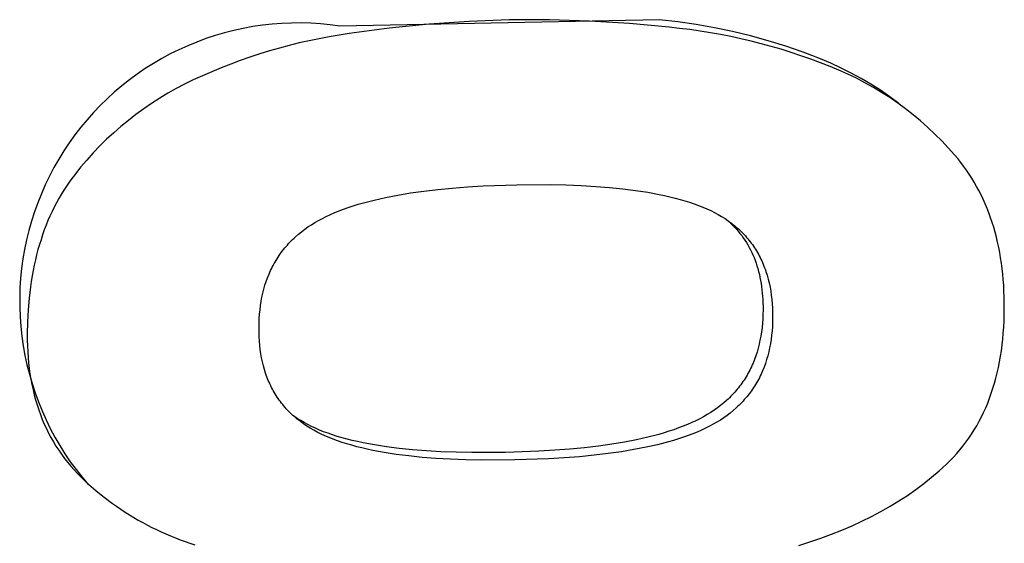
# Model space of a CAD drawing. Units: millimetres. Extents: x -883 to 4299, y -581 to 3039.
# Drawn here: x 503 to 504, y 591 to 592 of the extents above; entities that cross this region are included whole.
import ezdxf

# ---------------------------------------------------------------- set-up
doc = ezdxf.new("R2010")
doc.units = ezdxf.units.MM
doc.header["$MEASUREMENT"] = 0
doc.layers.add('Utwórz2D linie widoczne', color=7, linetype='Continuous', true_color=0x000000)

msp = doc.modelspace()

# ---------------------------------------------------------------- linework, layer by layer
at = {"layer": 'Utwórz2D linie widoczne'}
for p, q in [((502.9637, 591.6106), (502.9484, 591.6084)), ((502.979, 591.6123), (502.9637, 591.6106)), ((502.9943, 591.6135), (502.979, 591.6123)), ((503.0097, 591.6141), (502.9943, 591.6135)), ((503.0251, 591.6142), (503.0097, 591.6141)), ((503.0405, 591.6138), (503.0251, 591.6142)), ((503.0559, 591.6128), (503.0405, 591.6138)), ((503.0713, 591.6113), (503.0559, 591.6128)), ((503.0865, 591.6093), (503.0713, 591.6113)), ((503.5948, 591.6194), (503.0865, 591.6093)), ((503.2285, 591.6122), (503.165, 591.6057)), ((503.2922, 591.6166), (503.2285, 591.6122)), ((503.356, 591.6191), (503.2922, 591.6166)), ((503.4196, 591.6191), (503.356, 591.6191)), ((503.4832, 591.6171), (503.4196, 591.6191)), ((503.5467, 591.6132), (503.4832, 591.6171)), ((503.61, 591.6073), (503.5467, 591.6132)), ((503.624, 591.6161), (503.5948, 591.6194)), ((503.653, 591.6118), (503.624, 591.6161)), ((503.6819, 591.6067), (503.653, 591.6118)), ((502.8885, 591.5941), (502.8739, 591.5893)), ((502.9033, 591.5985), (502.8885, 591.5941)), ((502.9182, 591.6023), (502.9033, 591.5985)), ((502.9333, 591.6056), (502.9182, 591.6023)), ((502.9484, 591.6084), (502.9333, 591.6056)), ((503.1017, 591.5973), (503.0698, 591.5922)), ((503.165, 591.6057), (503.1017, 591.5973)), ((503.6264, 591.6056), (503.61, 591.6073)), ((503.6428, 591.6036), (503.6264, 591.6056)), ((503.6591, 591.6013), (503.6428, 591.6036)), ((503.6754, 591.5986), (503.6591, 591.6013)), ((503.6916, 591.5957), (503.6754, 591.5986)), ((503.7106, 591.6007), (503.6819, 591.6067)), ((503.7078, 591.5925), (503.6916, 591.5957)), ((503.7391, 591.5937), (503.7106, 591.6007)), ((502.8594, 591.5839), (502.8452, 591.5781)), ((502.8739, 591.5893), (502.8594, 591.5839)), ((503.0063, 591.5785), (502.9906, 591.5743)), ((503.0221, 591.5824), (503.0063, 591.5785)), ((503.0379, 591.586), (503.0221, 591.5824)), ((503.0538, 591.5892), (503.0379, 591.586)), ((503.0698, 591.5922), (503.0538, 591.5892)), ((503.724, 591.5891), (503.7078, 591.5925)), ((503.7401, 591.5853), (503.724, 591.5891)), ((503.7674, 591.5859), (503.7391, 591.5937)), ((503.7561, 591.5812), (503.7401, 591.5853)), ((503.7721, 591.5769), (503.7561, 591.5812)), ((503.7954, 591.5772), (503.7674, 591.5859)), ((502.8173, 591.5649), (502.8038, 591.5576)), ((502.8311, 591.5717), (502.8173, 591.5649)), ((502.8452, 591.5781), (502.8311, 591.5717)), ((502.9594, 591.565), (502.9439, 591.56)), ((502.9749, 591.5698), (502.9594, 591.565)), ((502.9906, 591.5743), (502.9749, 591.5698)), ((503.7879, 591.5723), (503.7721, 591.5769)), ((503.8037, 591.5674), (503.7879, 591.5723)), ((503.8231, 591.5676), (503.7954, 591.5772)), ((503.8194, 591.5622), (503.8037, 591.5674)), ((503.8505, 591.5571), (503.8231, 591.5676)), ((502.7905, 591.5498), (502.7774, 591.5416)), ((502.8038, 591.5576), (502.7905, 591.5498)), ((502.9133, 591.549), (502.8982, 591.543)), ((502.9286, 591.5546), (502.9133, 591.549)), ((502.9439, 591.56), (502.9286, 591.5546)), ((503.835, 591.5568), (503.8194, 591.5622)), ((503.8657, 591.5451), (503.835, 591.5568)), ((503.867, 591.5501), (503.8505, 591.5571)), ((503.8833, 591.5426), (503.867, 591.5501)), ((502.7647, 591.5329), (502.7523, 591.5238)), ((502.7774, 591.5416), (502.7647, 591.5329)), ((502.8832, 591.5368), (502.8684, 591.5304)), ((502.8982, 591.543), (502.8832, 591.5368)), ((503.8798, 591.5393), (503.8657, 591.5451)), ((503.8937, 591.5331), (503.8798, 591.5393)), ((503.8993, 591.5346), (503.8833, 591.5426)), ((503.9074, 591.5264), (503.8937, 591.5331)), ((503.9151, 591.526), (503.8993, 591.5346)), ((502.7523, 591.5238), (502.7402, 591.5142)), ((502.8401, 591.517), (502.8267, 591.51)), ((502.8536, 591.5236), (502.8401, 591.517)), ((502.8684, 591.5304), (502.8536, 591.5236)), ((503.921, 591.5193), (503.9074, 591.5264)), ((503.9305, 591.5169), (503.9151, 591.526)), ((503.9344, 591.5118), (503.921, 591.5193)), ((503.9456, 591.5072), (503.9305, 591.5169)), ((502.7284, 591.5042), (502.717, 591.4939)), ((502.7402, 591.5142), (502.7284, 591.5042)), ((502.8135, 591.5026), (502.8005, 591.4947)), ((502.8267, 591.51), (502.8135, 591.5026)), ((503.9476, 591.5039), (503.9344, 591.5118)), ((503.9604, 591.4971), (503.9456, 591.5072)), ((503.9605, 591.4956), (503.9476, 591.5039)), ((502.717, 591.4939), (502.706, 591.4831)), ((502.7876, 591.4865), (502.7751, 591.4779)), ((502.8005, 591.4947), (502.7876, 591.4865)), ((503.9748, 591.4864), (503.9604, 591.4971)), ((503.9732, 591.4868), (503.9605, 591.4956)), ((503.9856, 591.4777), (503.9732, 591.4868)), ((502.6954, 591.472), (502.6851, 591.4605)), ((502.706, 591.4831), (502.6954, 591.472)), ((502.7627, 591.4689), (502.7507, 591.4595)), ((502.7751, 591.4779), (502.7627, 591.4689)), ((503.9977, 591.4683), (503.9856, 591.4777)), ((502.6851, 591.4605), (502.6753, 591.4486)), ((502.7507, 591.4595), (502.7389, 591.4498)), ((504.0095, 591.4585), (503.9977, 591.4683)), ((504.021, 591.4483), (504.0095, 591.4585)), ((502.6753, 591.4486), (502.6658, 591.4364)), ((502.7274, 591.4398), (502.7162, 591.4294)), ((502.7389, 591.4498), (502.7274, 591.4398)), ((504.0322, 591.4378), (504.021, 591.4483)), ((504.043, 591.4271), (504.0322, 591.4378)), ((502.6568, 591.4239), (502.6483, 591.4111)), ((502.6658, 591.4364), (502.6568, 591.4239)), ((502.7162, 591.4294), (502.7054, 591.4188)), ((504.0535, 591.416), (504.043, 591.4271)), ((502.6483, 591.4111), (502.6402, 591.398)), ((502.6949, 591.4078), (502.6847, 591.3965)), ((502.7054, 591.4188), (502.6949, 591.4078)), ((504.0636, 591.4046), (504.0535, 591.416)), ((502.6402, 591.398), (502.6325, 591.3846)), ((502.6847, 591.3965), (502.6749, 591.385)), ((504.0685, 591.3988), (504.0636, 591.4046)), ((504.0733, 591.3928), (504.0685, 591.3988)), ((504.0779, 591.3868), (504.0733, 591.3928)), ((502.6325, 591.3846), (502.6254, 591.371)), ((502.6749, 591.385), (502.6655, 591.3732)), ((504.0823, 591.3806), (504.0779, 591.3868)), ((504.0866, 591.3743), (504.0823, 591.3806)), ((502.6254, 591.371), (502.6187, 591.3571)), ((502.6565, 591.3611), (502.6522, 591.3548)), ((502.6609, 591.3672), (502.6565, 591.3611)), ((502.6655, 591.3732), (502.6609, 591.3672)), ((504.0907, 591.3679), (504.0866, 591.3743)), ((504.0947, 591.3613), (504.0907, 591.3679)), ((504.0985, 591.3547), (504.0947, 591.3613)), ((502.6187, 591.3571), (502.6125, 591.343)), ((502.648, 591.3484), (502.644, 591.3419)), ((502.6522, 591.3548), (502.648, 591.3484)), ((503.1787, 591.3408), (503.1989, 591.3442)), ((503.1989, 591.3442), (503.22, 591.3472)), ((503.22, 591.3472), (503.2422, 591.3498)), ((503.2422, 591.3498), (503.2653, 591.352)), ((503.2653, 591.352), (503.2894, 591.3539)), ((503.2894, 591.3539), (503.3145, 591.3553)), ((503.3145, 591.3553), (503.3677, 591.3572)), ((503.3677, 591.3572), (503.4209, 591.3575)), ((503.4209, 591.3575), (503.446, 591.357)), ((503.446, 591.357), (503.4702, 591.3561)), ((503.4702, 591.3561), (503.4933, 591.3547)), ((503.4933, 591.3547), (503.5154, 591.353)), ((503.5154, 591.353), (503.5366, 591.3509)), ((503.5366, 591.3509), (503.5567, 591.3483)), ((503.5567, 591.3483), (503.5759, 591.3454)), ((503.5759, 591.3454), (503.594, 591.342)), ((504.1021, 591.3479), (504.0985, 591.3547)), ((504.1056, 591.341), (504.1021, 591.3479)), ((502.6067, 591.3287), (502.6015, 591.3142)), ((502.6125, 591.343), (502.6067, 591.3287)), ((502.6364, 591.3285), (502.6329, 591.3216)), ((502.6402, 591.3352), (502.6364, 591.3285)), ((502.644, 591.3419), (502.6402, 591.3352)), ((503.1159, 591.3262), (503.1241, 591.3286)), ((503.1241, 591.3286), (503.1413, 591.333)), ((503.1413, 591.333), (503.1595, 591.3371)), ((503.1595, 591.3371), (503.1787, 591.3408)), ((503.594, 591.342), (503.6027, 591.3401)), ((503.6027, 591.3401), (503.6112, 591.3382)), ((503.6112, 591.3382), (503.6194, 591.3361)), ((503.6194, 591.3361), (503.6273, 591.334)), ((503.6273, 591.334), (503.635, 591.3317)), ((503.635, 591.3317), (503.6425, 591.3294)), ((503.6425, 591.3294), (503.6497, 591.3269)), ((504.1089, 591.3341), (504.1056, 591.341)), ((504.1121, 591.3269), (504.1089, 591.3341)), ((502.6015, 591.3142), (502.5968, 591.2995)), ((502.6294, 591.3146), (502.6261, 591.3075)), ((502.6329, 591.3216), (502.6294, 591.3146)), ((503.0717, 591.31), (503.0785, 591.3129)), ((503.0785, 591.3129), (503.0855, 591.3157)), ((503.0855, 591.3157), (503.0927, 591.3185)), ((503.0927, 591.3185), (503.1002, 591.3211)), ((503.1002, 591.3211), (503.1079, 591.3237)), ((503.1079, 591.3237), (503.1159, 591.3262)), ((503.6497, 591.3269), (503.6567, 591.3244)), ((503.6567, 591.3244), (503.6634, 591.3217)), ((503.6634, 591.3217), (503.6698, 591.3189)), ((503.6698, 591.3189), (503.676, 591.3161)), ((503.676, 591.3161), (503.682, 591.3131)), ((503.682, 591.3131), (503.6877, 591.31)), ((504.1151, 591.3197), (504.1121, 591.3269)), ((504.118, 591.3124), (504.1151, 591.3197)), ((504.1207, 591.3049), (504.118, 591.3124)), ((502.5968, 591.2995), (502.5926, 591.2847)), ((502.623, 591.3002), (502.62, 591.2928)), ((502.6261, 591.3075), (502.623, 591.3002)), ((503.0416, 591.2938), (503.0472, 591.2973)), ((503.0472, 591.2973), (503.053, 591.3006)), ((503.053, 591.3006), (503.059, 591.3038)), ((503.059, 591.3038), (503.0652, 591.307)), ((503.0652, 591.307), (503.0717, 591.31)), ((503.6877, 591.31), (503.6933, 591.3067)), ((503.6933, 591.3067), (503.6987, 591.3034)), ((503.6987, 591.3034), (503.7038, 591.2998)), ((503.7038, 591.2998), (503.7064, 591.298)), ((503.7064, 591.298), (503.7088, 591.2962)), ((504.1232, 591.2974), (504.1207, 591.3049)), ((504.1256, 591.2897), (504.1232, 591.2974)), ((502.5926, 591.2847), (502.589, 591.2697)), ((502.6171, 591.2854), (502.6144, 591.2777)), ((502.62, 591.2928), (502.6171, 591.2854)), ((503.0209, 591.2787), (503.0258, 591.2827)), ((503.0258, 591.2827), (503.0309, 591.2865)), ((503.0309, 591.2865), (503.0361, 591.2902)), ((503.0361, 591.2902), (503.0416, 591.2938)), ((503.7075, 591.2964), (503.7107, 591.2933)), ((503.7088, 591.2962), (503.7113, 591.2943)), ((503.7107, 591.2933), (503.7138, 591.2901)), ((503.7113, 591.2943), (503.7137, 591.2924)), ((503.7137, 591.2924), (503.716, 591.2905)), ((503.7138, 591.2901), (503.7168, 591.2868)), ((503.716, 591.2905), (503.7183, 591.2885)), ((503.7168, 591.2868), (503.7197, 591.2835)), ((503.7183, 591.2885), (503.7205, 591.2865)), ((503.7197, 591.2835), (503.7225, 591.28)), ((503.7205, 591.2865), (503.7227, 591.2844)), ((503.7227, 591.2844), (503.7249, 591.2823)), ((503.7249, 591.2823), (503.727, 591.2802)), ((504.1279, 591.2819), (504.1256, 591.2897)), ((504.1299, 591.274), (504.1279, 591.2819)), ((502.589, 591.2697), (502.5858, 591.2546)), ((502.6119, 591.27), (502.6094, 591.2622)), ((502.6144, 591.2777), (502.6119, 591.27)), ((503.0053, 591.2638), (503.0074, 591.266)), ((503.0074, 591.266), (503.0095, 591.2682)), ((503.0095, 591.2682), (503.0117, 591.2703)), ((503.0117, 591.2703), (503.014, 591.2725)), ((503.014, 591.2725), (503.0162, 591.2746)), ((503.0162, 591.2746), (503.0209, 591.2787)), ((503.7225, 591.28), (503.7252, 591.2765)), ((503.7252, 591.2765), (503.7278, 591.2729)), ((503.727, 591.2802), (503.729, 591.2781)), ((503.7278, 591.2729), (503.7303, 591.2693)), ((503.729, 591.2781), (503.7311, 591.2759)), ((503.7303, 591.2693), (503.7327, 591.2655)), ((503.7311, 591.2759), (503.733, 591.2737)), ((503.7327, 591.2655), (503.735, 591.2617)), ((503.733, 591.2737), (503.735, 591.2714)), ((503.735, 591.2714), (503.7368, 591.2692)), ((503.7368, 591.2692), (503.7387, 591.2668)), ((503.7387, 591.2668), (503.7404, 591.2645)), ((504.1318, 591.2659), (504.1299, 591.274)), ((504.1336, 591.2578), (504.1318, 591.2659)), ((502.5858, 591.2546), (502.5832, 591.2395)), ((502.6071, 591.2542), (502.605, 591.2461)), ((502.6094, 591.2622), (502.6071, 591.2542)), ((502.9919, 591.2473), (502.9937, 591.2497)), ((502.9937, 591.2497), (502.9955, 591.2521)), ((502.9955, 591.2521), (502.9974, 591.2545)), ((502.9974, 591.2545), (502.9993, 591.2569)), ((502.9993, 591.2569), (503.0013, 591.2592)), ((503.0013, 591.2592), (503.0033, 591.2615)), ((503.0033, 591.2615), (503.0053, 591.2638)), ((503.735, 591.2617), (503.7371, 591.2578)), ((503.7371, 591.2578), (503.7392, 591.2539)), ((503.7392, 591.2539), (503.7412, 591.2498)), ((503.7404, 591.2645), (503.7422, 591.2621)), ((503.7412, 591.2498), (503.7431, 591.2457)), ((503.7422, 591.2621), (503.7439, 591.2597)), ((503.7439, 591.2597), (503.7455, 591.2572)), ((503.7455, 591.2572), (503.7471, 591.2548)), ((503.7471, 591.2548), (503.7487, 591.2522)), ((503.7487, 591.2522), (503.7502, 591.2497)), ((503.7502, 591.2497), (503.7517, 591.2471)), ((504.1352, 591.2495), (504.1336, 591.2578)), ((502.5832, 591.2395), (502.5811, 591.2242)), ((502.603, 591.2379), (502.6012, 591.2295)), ((502.605, 591.2461), (502.603, 591.2379)), ((502.9822, 591.2319), (502.9837, 591.2345)), ((502.9837, 591.2345), (502.9853, 591.2371)), ((502.9853, 591.2371), (502.9869, 591.2397)), ((502.9869, 591.2397), (502.9885, 591.2423)), ((502.9885, 591.2423), (502.9902, 591.2448)), ((502.9902, 591.2448), (502.9919, 591.2473)), ((503.7431, 591.2457), (503.7448, 591.2415)), ((503.7448, 591.2415), (503.7465, 591.2372)), ((503.7465, 591.2372), (503.748, 591.2329)), ((503.7517, 591.2471), (503.7531, 591.2445)), ((503.7531, 591.2445), (503.7544, 591.2418)), ((503.7544, 591.2418), (503.7558, 591.2391)), ((503.7558, 591.2391), (503.757, 591.2364)), ((503.757, 591.2364), (503.7583, 591.2337)), ((504.1366, 591.2412), (504.1352, 591.2495)), ((504.1379, 591.2327), (504.1366, 591.2412)), ((502.5811, 591.2242), (502.5795, 591.2089)), ((502.5994, 591.2211), (502.5979, 591.2125)), ((502.6012, 591.2295), (502.5994, 591.2211)), ((502.9754, 591.2182), (502.9767, 591.221)), ((502.9767, 591.221), (502.978, 591.2237)), ((502.978, 591.2237), (502.9794, 591.2265)), ((502.9794, 591.2265), (502.9808, 591.2292)), ((502.9808, 591.2292), (502.9822, 591.2319)), ((503.748, 591.2329), (503.7495, 591.2285)), ((503.7495, 591.2285), (503.7509, 591.224)), ((503.7509, 591.224), (503.7521, 591.2194)), ((503.7521, 591.2194), (503.7533, 591.2147)), ((503.7583, 591.2337), (503.7595, 591.2309)), ((503.7595, 591.2309), (503.7606, 591.2281)), ((503.7606, 591.2281), (503.7617, 591.2252)), ((503.7617, 591.2252), (503.7628, 591.2223)), ((503.7628, 591.2223), (503.7638, 591.2194)), ((503.7638, 591.2194), (503.7656, 591.2135)), ((504.139, 591.2241), (504.1379, 591.2327)), ((504.14, 591.2154), (504.139, 591.2241)), ((502.5795, 591.2089), (502.5785, 591.1935)), ((502.5965, 591.2038), (502.5952, 591.195)), ((502.5979, 591.2125), (502.5965, 591.2038)), ((502.9678, 591.1976), (502.9697, 591.2037)), ((502.9697, 591.2037), (502.9719, 591.2096)), ((502.9719, 591.2096), (502.9742, 591.2153)), ((502.9742, 591.2153), (502.9754, 591.2182)), ((503.7533, 591.2147), (503.7543, 591.21)), ((503.7543, 591.21), (503.7552, 591.2052)), ((503.7552, 591.2052), (503.7561, 591.2003)), ((503.7656, 591.2135), (503.7673, 591.2074)), ((503.7673, 591.2074), (503.7688, 591.2012)), ((504.1408, 591.2066), (504.14, 591.2154)), ((504.1415, 591.1976), (504.1408, 591.2066)), ((502.5785, 591.1935), (502.578, 591.1781)), ((502.5952, 591.195), (502.593, 591.1769)), ((502.9644, 591.1852), (502.966, 591.1915)), ((502.966, 591.1915), (502.9678, 591.1976)), ((503.7561, 591.2003), (503.7568, 591.1954)), ((503.7568, 591.1954), (503.7574, 591.1904)), ((503.7574, 591.1904), (503.758, 591.1853)), ((503.7688, 591.2012), (503.7702, 591.1948)), ((503.7702, 591.1948), (503.7713, 591.1883)), ((503.7713, 591.1883), (503.7723, 591.1817)), ((504.1419, 591.1886), (504.1415, 591.1976)), ((504.1423, 591.1794), (504.1419, 591.1886)), ((502.578, 591.1781), (502.5781, 591.1627)), ((502.593, 591.1769), (502.5915, 591.1584)), ((502.9608, 591.1656), (502.9618, 591.1723)), ((502.9618, 591.1723), (502.963, 591.1788)), ((502.963, 591.1788), (502.9644, 591.1852)), ((503.758, 591.1853), (503.7584, 591.1801)), ((503.7584, 591.1801), (503.7587, 591.1748)), ((503.7587, 591.1748), (503.7589, 591.1695)), ((503.7723, 591.1817), (503.773, 591.175)), ((503.773, 591.175), (503.7736, 591.1681)), ((504.1425, 591.1607), (504.1423, 591.1794)), ((502.5781, 591.1627), (502.5787, 591.1473)), ((502.5915, 591.1584), (502.5905, 591.1394)), ((502.9592, 591.1519), (502.9599, 591.1588)), ((502.9599, 591.1588), (502.9608, 591.1656)), ((503.7589, 591.1695), (503.7591, 591.1641)), ((503.7591, 591.1586), (503.7589, 591.1513)), ((503.7591, 591.1641), (503.7591, 591.1586)), ((503.7736, 591.1681), (503.774, 591.161)), ((503.774, 591.161), (503.7743, 591.1539)), ((504.1423, 591.1507), (504.1425, 591.1607)), ((502.5787, 591.1473), (502.5798, 591.1319)), ((502.9584, 591.1377), (502.9587, 591.1449)), ((502.9587, 591.1449), (502.9592, 591.1519)), ((503.7586, 591.1442), (503.7581, 591.1372)), ((503.7589, 591.1513), (503.7586, 591.1442)), ((503.7743, 591.1466), (503.7742, 591.1393)), ((503.7743, 591.1539), (503.7743, 591.1466)), ((504.1415, 591.1311), (504.142, 591.1408)), ((504.142, 591.1408), (504.1423, 591.1507)), ((502.5798, 591.1319), (502.5815, 591.1166)), ((502.5905, 591.1394), (502.5901, 591.1199)), ((502.9583, 591.1304), (502.9584, 591.1377)), ((502.9583, 591.1232), (502.9583, 591.1304)), ((503.7575, 591.1303), (503.7566, 591.1235)), ((503.7581, 591.1372), (503.7575, 591.1303)), ((503.7734, 591.1252), (503.7727, 591.1183)), ((503.7739, 591.1322), (503.7734, 591.1252)), ((503.7742, 591.1393), (503.7739, 591.1322)), ((504.1408, 591.1216), (504.1415, 591.1311)), ((502.5815, 591.1166), (502.5836, 591.1013)), ((502.5901, 591.1199), (502.5901, 591.1105)), ((502.5901, 591.1105), (502.5904, 591.1012)), ((502.9586, 591.116), (502.9583, 591.1232)), ((502.959, 591.109), (502.9586, 591.116)), ((502.9596, 591.1021), (502.959, 591.109)), ((503.7543, 591.1104), (503.7529, 591.104)), ((503.7556, 591.1169), (503.7543, 591.1104)), ((503.7566, 591.1235), (503.7556, 591.1169)), ((503.7718, 591.1115), (503.7708, 591.1048)), ((503.7727, 591.1183), (503.7718, 591.1115)), ((504.139, 591.1029), (504.14, 591.1121)), ((504.14, 591.1121), (504.1408, 591.1216)), ((502.5836, 591.1013), (502.5864, 591.0862)), ((502.5904, 591.1012), (502.5908, 591.0921)), ((502.9603, 591.0954), (502.9596, 591.1021)), ((502.9613, 591.0888), (502.9603, 591.0954)), ((503.7513, 591.0977), (503.7496, 591.0916)), ((503.7529, 591.104), (503.7513, 591.0977)), ((503.7696, 591.0983), (503.7682, 591.0919)), ((503.7708, 591.1048), (503.7696, 591.0983)), ((504.1364, 591.0848), (504.1378, 591.0937)), ((504.1378, 591.0937), (504.139, 591.1029)), ((502.5864, 591.0862), (502.5896, 591.0711)), ((502.5908, 591.0921), (502.5914, 591.0831)), ((502.5914, 591.0831), (502.5922, 591.0742)), ((502.9624, 591.0823), (502.9613, 591.0888)), ((502.9638, 591.076), (502.9624, 591.0823)), ((503.7455, 591.0797), (503.7432, 591.0739)), ((503.7476, 591.0856), (503.7455, 591.0797)), ((503.7496, 591.0916), (503.7476, 591.0856)), ((503.7648, 591.0796), (503.7629, 591.0735)), ((503.7666, 591.0857), (503.7648, 591.0796)), ((503.7682, 591.0919), (503.7666, 591.0857)), ((504.1348, 591.0759), (504.1364, 591.0848)), ((502.5896, 591.0711), (502.5934, 591.0562)), ((502.5922, 591.0742), (502.5932, 591.0654)), ((502.5932, 591.0654), (502.5944, 591.0568)), ((502.9653, 591.0698), (502.9638, 591.076)), ((502.967, 591.0637), (502.9653, 591.0698)), ((502.9688, 591.0578), (502.967, 591.0637)), ((503.738, 591.0628), (503.7366, 591.0601)), ((503.7394, 591.0655), (503.738, 591.0628)), ((503.7407, 591.0683), (503.7394, 591.0655)), ((503.742, 591.0711), (503.7407, 591.0683)), ((503.7432, 591.0739), (503.742, 591.0711)), ((503.7607, 591.0677), (503.7584, 591.0619)), ((503.7629, 591.0735), (503.7607, 591.0677)), ((504.1312, 591.0587), (504.1331, 591.0672)), ((504.1331, 591.0672), (504.1348, 591.0759)), ((502.5934, 591.0562), (502.5977, 591.0414)), ((502.5944, 591.0568), (502.5958, 591.0482)), ((502.5958, 591.0482), (502.5974, 591.0398)), ((502.9698, 591.0549), (502.9688, 591.0578)), ((502.9709, 591.052), (502.9698, 591.0549)), ((502.972, 591.0492), (502.9709, 591.052)), ((502.9731, 591.0464), (502.972, 591.0492)), ((502.9743, 591.0436), (502.9731, 591.0464)), ((503.7289, 591.0471), (503.7272, 591.0446)), ((503.7306, 591.0496), (503.7289, 591.0471)), ((503.7321, 591.0522), (503.7306, 591.0496)), ((503.7337, 591.0548), (503.7321, 591.0522)), ((503.7352, 591.0574), (503.7337, 591.0548)), ((503.7366, 591.0601), (503.7352, 591.0574)), ((503.7518, 591.0481), (503.7504, 591.0454)), ((503.7533, 591.0508), (503.7518, 591.0481)), ((503.7546, 591.0535), (503.7533, 591.0508)), ((503.7559, 591.0563), (503.7546, 591.0535)), ((503.7572, 591.0591), (503.7559, 591.0563)), ((503.7584, 591.0619), (503.7572, 591.0591)), ((504.1269, 591.0421), (504.1291, 591.0503)), ((504.1291, 591.0503), (504.1312, 591.0587)), ((502.5974, 591.0398), (502.5992, 591.0316)), ((502.5977, 591.0414), (502.6025, 591.0267)), ((502.5992, 591.0316), (502.6012, 591.0234)), ((502.9756, 591.0408), (502.9743, 591.0436)), ((502.9769, 591.0381), (502.9756, 591.0408)), ((502.9782, 591.0354), (502.9769, 591.0381)), ((502.9796, 591.0328), (502.9782, 591.0354)), ((502.981, 591.0302), (502.9796, 591.0328)), ((503.7182, 591.0325), (503.7162, 591.0302)), ((503.7201, 591.0348), (503.7182, 591.0325)), ((503.7219, 591.0372), (503.7201, 591.0348)), ((503.7237, 591.0396), (503.7219, 591.0372)), ((503.7255, 591.0421), (503.7237, 591.0396)), ((503.7272, 591.0446), (503.7255, 591.0421)), ((503.7425, 591.0325), (503.7407, 591.0301)), ((503.7441, 591.0351), (503.7425, 591.0325)), ((503.7458, 591.0376), (503.7441, 591.0351)), ((503.7474, 591.0402), (503.7458, 591.0376)), ((503.7489, 591.0428), (503.7474, 591.0402)), ((503.7504, 591.0454), (503.7489, 591.0428)), ((504.1218, 591.026), (504.1244, 591.034)), ((504.1244, 591.034), (504.1269, 591.0421)), ((502.6012, 591.0234), (502.6034, 591.0154)), ((502.6025, 591.0267), (502.6078, 591.0123)), ((502.6034, 591.0154), (502.6057, 591.0075)), ((502.9825, 591.0276), (502.981, 591.0302)), ((502.984, 591.025), (502.9825, 591.0276)), ((502.9855, 591.0225), (502.984, 591.025)), ((502.9871, 591.0201), (502.9855, 591.0225)), ((502.9888, 591.0176), (502.9871, 591.0201)), ((502.9905, 591.0152), (502.9888, 591.0176)), ((502.9922, 591.0128), (502.9905, 591.0152)), ((503.7036, 591.0169), (503.7013, 591.0148)), ((503.7058, 591.019), (503.7036, 591.0169)), ((503.708, 591.0212), (503.7058, 591.019)), ((503.7101, 591.0234), (503.708, 591.0212)), ((503.7122, 591.0256), (503.7101, 591.0234)), ((503.7142, 591.0279), (503.7122, 591.0256)), ((503.7162, 591.0302), (503.7142, 591.0279)), ((503.7294, 591.0159), (503.7274, 591.0136)), ((503.7314, 591.0181), (503.7294, 591.0159)), ((503.7334, 591.0205), (503.7314, 591.0181)), ((503.7353, 591.0228), (503.7334, 591.0205)), ((503.7372, 591.0252), (503.7353, 591.0228)), ((503.739, 591.0276), (503.7372, 591.0252)), ((503.7407, 591.0301), (503.739, 591.0276)), ((504.1161, 591.0106), (504.119, 591.0182)), ((504.119, 591.0182), (504.1218, 591.026)), ((502.6057, 591.0075), (502.6083, 590.9998)), ((502.6078, 591.0123), (502.6136, 590.998)), ((502.6083, 590.9998), (502.611, 590.9921)), ((502.994, 591.0105), (502.9922, 591.0128)), ((502.9959, 591.0082), (502.994, 591.0105)), ((502.9977, 591.0059), (502.9959, 591.0082)), ((502.9997, 591.0036), (502.9977, 591.0059)), ((503.0016, 591.0014), (502.9997, 591.0036)), ((503.0037, 590.9993), (503.0016, 591.0014)), ((503.6867, 591.0029), (503.6815, 590.9992)), ((503.6917, 591.0068), (503.6867, 591.0029)), ((503.6966, 591.0107), (503.6917, 591.0068)), ((503.7013, 591.0148), (503.6966, 591.0107)), ((503.7165, 591.0028), (503.7118, 590.9987)), ((503.7188, 591.0049), (503.7165, 591.0028)), ((503.721, 591.007), (503.7188, 591.0049)), ((503.7232, 591.0092), (503.721, 591.007)), ((503.7253, 591.0114), (503.7232, 591.0092)), ((503.7274, 591.0136), (503.7253, 591.0114)), ((504.1096, 590.9957), (504.1129, 591.0031)), ((504.1129, 591.0031), (504.1161, 591.0106)), ((502.611, 590.9921), (502.614, 590.9846)), ((502.6136, 590.998), (502.6199, 590.9839)), ((502.614, 590.9846), (502.6171, 590.9772)), ((502.6199, 590.9839), (502.6267, 590.9701)), ((503.0057, 590.9971), (503.0037, 590.9993)), ((503.0079, 590.995), (503.0057, 590.9971)), ((503.01, 590.9929), (503.0079, 590.995)), ((503.0122, 590.9909), (503.01, 590.9929)), ((503.0145, 590.9889), (503.0122, 590.9909)), ((503.0191, 590.986), (503.0138, 590.9896)), ((503.0168, 590.9869), (503.0145, 590.9889)), ((503.0191, 590.985), (503.0168, 590.9869)), ((503.0245, 590.9826), (503.0191, 590.986)), ((503.0215, 590.9831), (503.0191, 590.985)), ((503.6587, 590.9856), (503.6524, 590.9825)), ((503.6647, 590.9888), (503.6587, 590.9856)), ((503.6705, 590.9922), (503.6647, 590.9888)), ((503.6761, 590.9956), (503.6705, 590.9922)), ((503.6815, 590.9992), (503.6761, 590.9956)), ((503.6967, 590.9872), (503.6913, 590.9836)), ((503.7019, 590.9909), (503.6967, 590.9872)), ((503.707, 590.9947), (503.7019, 590.9909)), ((503.7118, 590.9987), (503.707, 590.9947)), ((504.1025, 590.9815), (504.1061, 590.9885)), ((504.1061, 590.9885), (504.1096, 590.9957)), ((502.6171, 590.9772), (502.6204, 590.97)), ((502.6204, 590.97), (502.624, 590.9628)), ((502.6267, 590.9701), (502.6339, 590.9565)), ((503.024, 590.9812), (503.0215, 590.9831)), ((503.0264, 590.9794), (503.024, 590.9812)), ((503.0301, 590.9794), (503.0245, 590.9826)), ((503.029, 590.9776), (503.0264, 590.9794)), ((503.0342, 590.974), (503.029, 590.9776)), ((503.0357, 590.9764), (503.0301, 590.9794)), ((503.0396, 590.9707), (503.0342, 590.974)), ((503.0417, 590.9734), (503.0357, 590.9764)), ((503.0452, 590.9674), (503.0396, 590.9707)), ((503.0479, 590.9705), (503.0417, 590.9734)), ((503.0543, 590.9677), (503.0479, 590.9705)), ((503.6175, 590.9682), (503.6097, 590.9657)), ((503.625, 590.9709), (503.6175, 590.9682)), ((503.6322, 590.9737), (503.625, 590.9709)), ((503.6392, 590.9765), (503.6322, 590.9737)), ((503.6459, 590.9794), (503.6392, 590.9765)), ((503.6524, 590.9825), (503.6459, 590.9794)), ((503.6677, 590.9704), (503.6612, 590.9674)), ((503.6739, 590.9736), (503.6677, 590.9704)), ((503.6799, 590.9768), (503.6739, 590.9736)), ((503.6857, 590.9801), (503.6799, 590.9768)), ((503.6913, 590.9836), (503.6857, 590.9801)), ((504.0946, 590.9678), (504.0986, 590.9745)), ((504.0986, 590.9745), (504.1025, 590.9815)), ((502.624, 590.9628), (502.6277, 590.9558)), ((502.6277, 590.9558), (502.6316, 590.949)), ((502.6339, 590.9565), (502.6417, 590.9432)), ((503.0509, 590.9643), (503.0452, 590.9674)), ((503.0569, 590.9613), (503.0509, 590.9643)), ((503.061, 590.965), (503.0543, 590.9677)), ((503.0631, 590.9585), (503.0569, 590.9613)), ((503.068, 590.9625), (503.061, 590.965)), ((503.0695, 590.9557), (503.0631, 590.9585)), ((503.0752, 590.96), (503.068, 590.9625)), ((503.0762, 590.953), (503.0695, 590.9557)), ((503.0826, 590.9576), (503.0752, 590.96)), ((503.0832, 590.9504), (503.0762, 590.953)), ((503.0903, 590.9554), (503.0826, 590.9576)), ((503.0983, 590.9532), (503.0903, 590.9554)), ((503.1065, 590.9512), (503.0983, 590.9532)), ((503.5763, 590.9564), (503.5581, 590.9523)), ((503.5935, 590.9608), (503.5763, 590.9564)), ((503.6018, 590.9632), (503.5935, 590.9608)), ((503.6097, 590.9657), (503.6018, 590.9632)), ((503.625, 590.9537), (503.617, 590.9512)), ((503.6327, 590.9562), (503.625, 590.9537)), ((503.6402, 590.9589), (503.6327, 590.9562)), ((503.6474, 590.9616), (503.6402, 590.9589)), ((503.6544, 590.9645), (503.6474, 590.9616)), ((503.6612, 590.9674), (503.6544, 590.9645)), ((504.0815, 590.9484), (504.086, 590.9547)), ((504.086, 590.9547), (504.0904, 590.9612)), ((504.0904, 590.9612), (504.0946, 590.9678)), ((502.6316, 590.949), (502.6357, 590.9422)), ((502.6357, 590.9422), (502.64, 590.9356)), ((502.6417, 590.9432), (502.6498, 590.9301)), ((503.0904, 590.948), (503.0832, 590.9504)), ((503.0979, 590.9456), (503.0904, 590.948)), ((503.1056, 590.9434), (503.0979, 590.9456)), ((503.1135, 590.9412), (503.1056, 590.9434)), ((503.115, 590.9492), (503.1065, 590.9512)), ((503.1217, 590.9392), (503.1135, 590.9412)), ((503.1237, 590.9474), (503.115, 590.9492)), ((503.1302, 590.9372), (503.1217, 590.9392)), ((503.1418, 590.944), (503.1237, 590.9474)), ((503.1389, 590.9354), (503.1302, 590.9372)), ((503.1609, 590.941), (503.1418, 590.944)), ((503.1811, 590.9385), (503.1609, 590.941)), ((503.2022, 590.9364), (503.1811, 590.9385)), ((503.4523, 590.9374), (503.4281, 590.9355)), ((503.4754, 590.9396), (503.4523, 590.9374)), ((503.4976, 590.9422), (503.4754, 590.9396)), ((503.5187, 590.9452), (503.4976, 590.9422)), ((503.5389, 590.9485), (503.5187, 590.9452)), ((503.5581, 590.9523), (503.5389, 590.9485)), ((503.5733, 590.9402), (503.5541, 590.9365)), ((503.5915, 590.9443), (503.5733, 590.9402)), ((503.6087, 590.9488), (503.5915, 590.9443)), ((503.617, 590.9512), (503.6087, 590.9488)), ((504.0719, 590.9362), (504.0768, 590.9422)), ((504.0768, 590.9422), (504.0815, 590.9484)), ((502.64, 590.9356), (502.6445, 590.9291)), ((502.6445, 590.9291), (502.6492, 590.9227)), ((502.6492, 590.9227), (502.6541, 590.9164)), ((502.6498, 590.9301), (502.6585, 590.9174)), ((503.157, 590.932), (503.1389, 590.9354)), ((503.1761, 590.929), (503.157, 590.932)), ((503.1963, 590.9265), (503.1761, 590.929)), ((503.2174, 590.9243), (503.1963, 590.9265)), ((503.2243, 590.9346), (503.2022, 590.9364)), ((503.2395, 590.9226), (503.2174, 590.9243)), ((503.2474, 590.9333), (503.2243, 590.9346)), ((503.2626, 590.9213), (503.2395, 590.9226)), ((503.2715, 590.9324), (503.2474, 590.9333)), ((503.2867, 590.9204), (503.2626, 590.9213)), ((503.2966, 590.9319), (503.2715, 590.9324)), ((503.3497, 590.9322), (503.2966, 590.9319)), ((503.403, 590.934), (503.3497, 590.9322)), ((503.4182, 590.922), (503.3649, 590.9202)), ((503.4281, 590.9355), (503.403, 590.934)), ((503.4433, 590.9235), (503.4182, 590.922)), ((503.4675, 590.9253), (503.4433, 590.9235)), ((503.4906, 590.9276), (503.4675, 590.9253)), ((503.5128, 590.9302), (503.4906, 590.9276)), ((503.534, 590.9332), (503.5128, 590.9302)), ((503.5541, 590.9365), (503.534, 590.9332)), ((504.0561, 590.9189), (504.0615, 590.9245)), ((504.0615, 590.9245), (504.0668, 590.9303)), ((504.0668, 590.9303), (504.0719, 590.9362)), ((502.6541, 590.9164), (502.6592, 590.9103)), ((502.6585, 590.9174), (502.6676, 590.9049)), ((502.6592, 590.9103), (502.6644, 590.9043)), ((503.3118, 590.9199), (503.2867, 590.9204)), ((503.3649, 590.9202), (503.3118, 590.9199)), ((504.0389, 590.9029), (504.0505, 590.9135)), ((504.0505, 590.9135), (504.0561, 590.9189)), ((502.6644, 590.9043), (502.6699, 590.8984)), ((502.6676, 590.9049), (502.6771, 590.8928)), ((502.6699, 590.8984), (502.6756, 590.8927)), ((502.6756, 590.8927), (502.6814, 590.8871)), ((502.6771, 590.8928), (502.687, 590.881)), ((504.0146, 590.8828), (504.027, 590.8927)), ((504.027, 590.8927), (504.0389, 590.9029)), ((502.6814, 590.8871), (502.6875, 590.8816)), ((502.6875, 590.8816), (502.6997, 590.8711)), ((504.0018, 590.8732), (504.0146, 590.8828)), ((502.6997, 590.8711), (502.7123, 590.8609)), ((502.7123, 590.8609), (502.7253, 590.8512)), ((503.975, 590.855), (503.9886, 590.8639)), ((503.9886, 590.8639), (504.0018, 590.8732)), ((502.7253, 590.8512), (502.732, 590.8465)), ((502.732, 590.8465), (502.7387, 590.8419)), ((503.9465, 590.8382), (503.961, 590.8465)), ((503.961, 590.8465), (503.975, 590.855)), ((502.7387, 590.8419), (502.7455, 590.8374)), ((502.7455, 590.8374), (502.7524, 590.8331)), ((502.7524, 590.8331), (502.7594, 590.8288)), ((502.7594, 590.8288), (502.7665, 590.8247)), ((503.9163, 590.8228), (503.9316, 590.8303)), ((503.9316, 590.8303), (503.9465, 590.8382)), ((502.7665, 590.8247), (502.7737, 590.8207)), ((502.7737, 590.8207), (502.7809, 590.8168)), ((502.7809, 590.8168), (502.7882, 590.8131)), ((502.7882, 590.8131), (502.7955, 590.8095)), ((503.8845, 590.8087), (503.9006, 590.8155)), ((503.9006, 590.8155), (503.9163, 590.8228)), ((502.7955, 590.8095), (502.8029, 590.806)), ((502.8029, 590.806), (502.8104, 590.8026)), ((502.8104, 590.8026), (502.8179, 590.7994)), ((502.8179, 590.7994), (502.8255, 590.7963)), ((502.8255, 590.7963), (502.8332, 590.7933)), ((503.8509, 590.7959), (503.8679, 590.8021)), ((503.8679, 590.8021), (503.8845, 590.8087)), ((502.8332, 590.7933), (502.8408, 590.7905)), ((502.8408, 590.7905), (502.8486, 590.7878)), ((502.8486, 590.7878), (502.8563, 590.7853)), ((503.8158, 590.7844), (503.8336, 590.79)), ((503.8336, 590.79), (503.8509, 590.7959))]:
    msp.add_line(p, q, dxfattribs=at)

doc.saveas('drawing.dxf')
